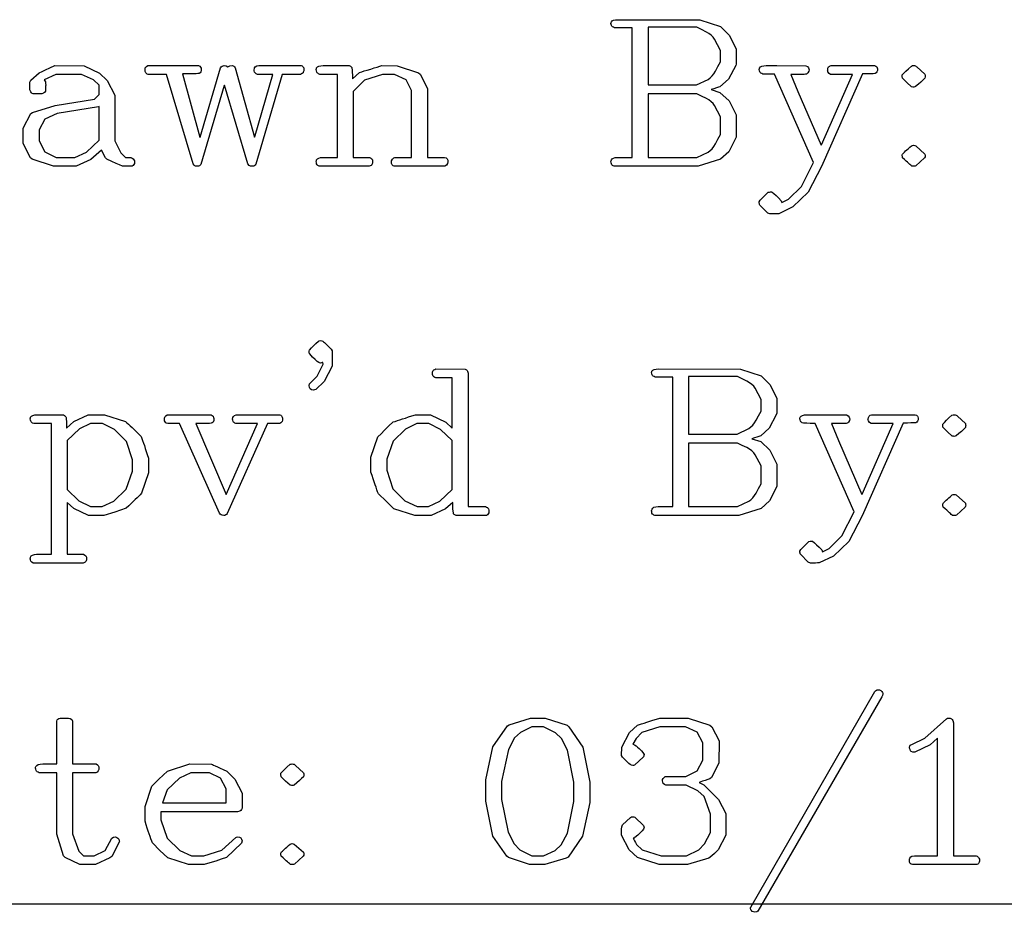
# Model space of a CAD drawing. Units: inches. Extents: x 169 to 429, y -160 to 176.
# Drawn here: x 289 to 299, y -139 to -130 of the extents above; entities that cross this region are included whole.
import ezdxf

# ---------------------------------------------------------------- set-up
doc = ezdxf.new("R2010")
doc.units = ezdxf.units.IN
doc.header["$MEASUREMENT"] = 0

msp = doc.modelspace()

# ---------------------------------------------------------------- linework, layer by layer
at = {"color": 7, "linetype": 'Continuous'}
for p, q in [((233.193, -139.151), (314.03, -139.151)), ((285.426, -139.151), (365.208, -139.151))]:
    msp.add_line(p, q, dxfattribs=at)
at = {"color": 7, "linetype": 'Continuous', "flags": 128}
for points in [[(296.411, -129.948), (296.502, -130.038), (296.502, -130.038), (296.576, -130.182), (296.576, -130.182), (296.576, -130.341), (296.576, -130.341), (296.57, -130.355), (296.57, -130.355), (296.496, -130.498), (296.496, -130.498), (296.405, -130.579), (296.405, -130.579), (296.388, -130.584), (296.367, -130.59), (296.342, -130.599), (296.312, -130.608), (296.312, -130.608), (296.405, -130.637), (296.405, -130.637), (296.501, -130.727), (296.501, -130.727), (296.576, -130.874), (296.576, -130.874), (296.576, -131.107), (296.576, -131.107), (296.498, -131.26), (296.498, -131.26), (296.41, -131.339), (296.41, -131.339), (296.177, -131.412), (296.177, -131.412), (295.294, -131.412), (295.294, -131.412), (295.285, -131.409), (295.278, -131.404), (295.271, -131.397), (295.265, -131.388), (295.265, -131.388), (295.262, -131.375), (295.261, -131.364), (295.261, -131.364), (295.262, -131.354), (295.266, -131.346), (295.266, -131.346), (295.273, -131.335), (295.286, -131.326), (295.304, -131.322), (295.328, -131.32), (295.328, -131.32), (295.483, -131.32), (295.483, -131.32), (295.483, -129.962), (295.483, -129.962), (295.299, -129.96), (295.299, -129.96), (295.287, -129.955), (295.278, -129.949), (295.271, -129.944), (295.267, -129.937), (295.262, -129.926), (295.261, -129.915), (295.261, -129.915), (295.262, -129.905), (295.265, -129.898), (295.265, -129.898), (295.273, -129.888), (295.287, -129.881), (295.308, -129.876), (295.335, -129.875), (295.335, -129.875), (296.193, -129.877), (296.193, -129.877), (296.411, -129.948)], [(296.163, -129.954), (295.65, -129.954), (295.65, -129.954), (295.65, -130.56), (295.65, -130.56), (296.159, -130.56), (296.159, -130.56), (296.281, -130.501), (296.281, -130.501), (296.302, -130.485), (296.323, -130.465), (296.341, -130.442), (296.358, -130.415), (296.358, -130.415), (296.384, -130.366), (296.41, -130.318), (296.41, -130.318), (296.41, -130.198), (296.41, -130.198), (296.349, -130.078), (296.349, -130.078), (296.333, -130.057), (296.313, -130.037), (296.289, -130.02), (296.262, -130.004), (296.262, -130.004), (296.212, -129.979), (296.163, -129.954)], [(289.893, -130.436), (289.974, -130.513), (289.974, -130.513), (290.056, -130.665), (290.056, -130.665), (290.056, -131.147), (290.056, -131.147), (290.117, -131.272), (290.117, -131.272), (290.166, -131.32), (290.166, -131.32), (290.205, -131.32), (290.205, -131.32), (290.222, -131.321), (290.236, -131.326), (290.247, -131.333), (290.255, -131.344), (290.255, -131.344), (290.259, -131.355), (290.261, -131.368), (290.261, -131.368), (290.259, -131.382), (290.254, -131.393), (290.246, -131.403), (290.235, -131.41), (290.235, -131.41), (290.216, -131.411), (290.193, -131.412), (290.167, -131.412), (290.135, -131.412), (290.135, -131.412), (290.105, -131.399), (290.067, -131.383), (290.023, -131.362), (289.972, -131.337), (289.972, -131.337), (289.957, -131.323), (289.957, -131.323), (289.916, -131.242), (289.916, -131.242), (289.803, -131.342), (289.803, -131.342), (289.649, -131.412), (289.649, -131.412), (289.411, -131.412), (289.411, -131.412), (289.186, -131.337), (289.186, -131.337), (289.171, -131.323), (289.171, -131.323), (289.092, -131.175), (289.092, -131.175), (289.092, -131.013), (289.092, -131.013), (289.173, -130.859), (289.173, -130.859), (289.191, -130.847), (289.191, -130.847), (289.427, -130.774), (289.427, -130.774), (289.841, -130.709), (289.841, -130.709), (289.889, -130.661), (289.889, -130.661), (289.889, -130.561), (289.889, -130.561), (289.83, -130.507), (289.83, -130.507), (289.705, -130.449), (289.705, -130.449), (289.434, -130.449), (289.434, -130.449), (289.314, -130.506), (289.314, -130.506), (289.32, -130.516), (289.325, -130.528), (289.328, -130.543), (289.329, -130.561), (289.329, -130.561), (289.328, -130.574), (289.327, -130.592), (289.327, -130.592), (289.325, -130.61), (289.327, -130.624), (289.327, -130.624), (289.318, -130.637), (289.306, -130.646), (289.29, -130.651), (289.27, -130.653), (289.27, -130.653), (289.212, -130.653), (289.212, -130.653), (289.199, -130.652), (289.188, -130.648), (289.179, -130.641), (289.173, -130.632), (289.164, -130.609), (289.162, -130.58), (289.162, -130.58), (289.162, -130.532), (289.162, -130.532), (289.173, -130.511), (289.173, -130.511), (289.261, -130.432), (289.261, -130.432), (289.291, -130.418), (289.328, -130.4), (289.372, -130.38), (289.423, -130.357), (289.423, -130.357), (289.733, -130.359), (289.733, -130.359), (289.893, -130.436)], [(290.934, -130.357), (290.946, -130.364), (290.955, -130.372), (290.96, -130.383), (290.962, -130.394), (290.962, -130.394), (290.961, -130.409), (290.956, -130.422), (290.949, -130.432), (290.938, -130.441), (290.938, -130.441), (290.925, -130.441), (290.909, -130.442), (290.89, -130.442), (290.87, -130.443), (290.846, -130.443), (290.821, -130.443), (290.793, -130.443), (290.763, -130.443), (290.763, -130.443), (290.947, -131.107), (290.947, -131.107), (290.949, -131.107), (290.949, -131.107), (291.164, -130.38), (291.164, -130.38), (291.171, -130.371), (291.18, -130.364), (291.191, -130.36), (291.203, -130.357), (291.203, -130.357), (291.222, -130.36), (291.24, -130.37), (291.24, -130.37), (291.261, -130.36), (291.288, -130.357), (291.288, -130.357), (291.296, -130.359), (291.304, -130.363), (291.311, -130.37), (291.318, -130.38), (291.318, -130.38), (291.521, -131.107), (291.521, -131.107), (291.528, -131.09), (291.528, -131.09), (291.714, -130.449), (291.714, -130.449), (291.552, -130.449), (291.552, -130.449), (291.544, -130.448), (291.536, -130.443), (291.529, -130.436), (291.521, -130.427), (291.521, -130.427), (291.518, -130.411), (291.517, -130.402), (291.517, -130.402), (291.513, -130.398), (291.517, -130.393), (291.517, -130.393), (291.519, -130.386), (291.519, -130.381), (291.519, -130.381), (291.528, -130.369), (291.543, -130.359), (291.543, -130.359), (291.565, -130.357), (291.565, -130.357), (292.01, -130.357), (292.01, -130.357), (292.019, -130.36), (292.026, -130.365), (292.032, -130.372), (292.036, -130.381), (292.036, -130.381), (292.037, -130.39), (292.038, -130.404), (292.038, -130.404), (292.036, -130.413), (292.032, -130.425), (292.029, -130.432), (292.022, -130.439), (292.014, -130.444), (292.003, -130.449), (292.003, -130.449), (291.812, -130.449), (291.812, -130.449), (291.533, -131.392), (291.533, -131.392), (291.527, -131.4), (291.52, -131.406), (291.512, -131.41), (291.502, -131.412), (291.502, -131.412), (291.479, -131.411), (291.463, -131.406), (291.463, -131.406), (291.45, -131.387), (291.45, -131.387), (291.205, -130.562), (291.205, -130.562), (291.203, -130.564), (291.203, -130.564), (290.958, -131.394), (290.958, -131.394), (290.951, -131.402), (290.943, -131.408), (290.934, -131.411), (290.923, -131.412), (290.923, -131.412), (290.911, -131.412), (290.901, -131.41), (290.893, -131.407), (290.887, -131.402), (290.887, -131.402), (290.876, -131.386), (290.876, -131.386), (290.596, -130.449), (290.596, -130.449), (290.405, -130.449), (290.405, -130.449), (290.394, -130.446), (290.385, -130.44), (290.378, -130.431), (290.373, -130.42), (290.373, -130.42), (290.371, -130.412), (290.371, -130.402), (290.371, -130.402), (290.371, -130.391), (290.374, -130.381), (290.379, -130.373), (290.386, -130.366), (290.386, -130.366), (290.401, -130.357), (290.401, -130.357), (290.934, -130.357)], [(293.241, -130.432), (293.259, -130.448), (293.259, -130.448), (293.334, -130.598), (293.334, -130.598), (293.334, -131.32), (293.334, -131.32), (293.515, -131.32), (293.515, -131.32), (293.531, -131.325), (293.541, -131.335), (293.548, -131.348), (293.55, -131.366), (293.55, -131.366), (293.546, -131.385), (293.535, -131.401), (293.535, -131.401), (293.518, -131.412), (293.518, -131.412), (292.987, -131.412), (292.987, -131.412), (292.974, -131.407), (292.964, -131.398), (292.958, -131.385), (292.956, -131.368), (292.956, -131.368), (292.959, -131.354), (292.968, -131.337), (292.975, -131.33), (292.983, -131.324), (292.994, -131.321), (293.006, -131.32), (293.006, -131.32), (293.168, -131.32), (293.168, -131.32), (293.168, -130.619), (293.168, -130.619), (293.11, -130.507), (293.11, -130.507), (292.989, -130.449), (292.989, -130.449), (292.864, -130.449), (292.864, -130.449), (292.673, -130.511), (292.673, -130.511), (292.556, -130.627), (292.556, -130.627), (292.556, -131.32), (292.556, -131.32), (292.728, -131.32), (292.728, -131.32), (292.739, -131.325), (292.747, -131.331), (292.753, -131.338), (292.757, -131.346), (292.757, -131.346), (292.758, -131.355), (292.759, -131.368), (292.759, -131.368), (292.758, -131.38), (292.755, -131.388), (292.755, -131.388), (292.75, -131.397), (292.744, -131.404), (292.735, -131.409), (292.724, -131.412), (292.724, -131.412), (292.2, -131.412), (292.2, -131.412), (292.191, -131.409), (292.184, -131.404), (292.178, -131.397), (292.172, -131.388), (292.172, -131.388), (292.169, -131.375), (292.167, -131.364), (292.167, -131.364), (292.169, -131.354), (292.172, -131.346), (292.172, -131.346), (292.18, -131.335), (292.194, -131.326), (292.213, -131.322), (292.237, -131.32), (292.237, -131.32), (292.39, -131.32), (292.39, -131.32), (292.39, -130.449), (292.39, -130.449), (292.206, -130.449), (292.206, -130.449), (292.193, -130.443), (292.184, -130.437), (292.177, -130.431), (292.173, -130.424), (292.169, -130.411), (292.167, -130.399), (292.167, -130.399), (292.169, -130.388), (292.172, -130.381), (292.172, -130.381), (292.18, -130.37), (292.195, -130.363), (292.215, -130.358), (292.241, -130.357), (292.241, -130.357), (292.514, -130.357), (292.514, -130.357), (292.526, -130.362), (292.535, -130.368), (292.54, -130.375), (292.543, -130.382), (292.543, -130.382), (292.545, -130.401), (292.546, -130.426), (292.547, -130.458), (292.547, -130.497), (292.547, -130.497), (292.623, -130.429), (292.623, -130.429), (292.645, -130.422), (292.672, -130.413), (292.703, -130.404), (292.74, -130.393), (292.777, -130.381), (292.808, -130.372), (292.835, -130.364), (292.857, -130.357), (292.857, -130.357), (293.018, -130.359), (293.018, -130.359), (293.241, -130.432)], [(297.307, -130.359), (297.323, -130.366), (297.335, -130.381), (297.335, -130.381), (297.338, -130.392), (297.34, -130.401), (297.34, -130.401), (297.337, -130.416), (297.328, -130.433), (297.321, -130.44), (297.312, -130.445), (297.302, -130.448), (297.29, -130.449), (297.29, -130.449), (297.149, -130.449), (297.149, -130.449), (297.223, -130.627), (297.223, -130.627), (297.467, -131.192), (297.467, -131.192), (297.469, -131.188), (297.469, -131.188), (297.797, -130.449), (297.797, -130.449), (297.565, -130.449), (297.565, -130.449), (297.549, -130.439), (297.537, -130.422), (297.537, -130.422), (297.536, -130.419), (297.535, -130.413), (297.535, -130.413), (297.532, -130.407), (297.535, -130.402), (297.535, -130.402), (297.537, -130.384), (297.543, -130.371), (297.554, -130.362), (297.57, -130.357), (297.57, -130.357), (298.028, -130.357), (298.028, -130.357), (298.041, -130.362), (298.051, -130.37), (298.056, -130.38), (298.058, -130.392), (298.058, -130.392), (298.057, -130.409), (298.052, -130.423), (298.045, -130.433), (298.034, -130.441), (298.034, -130.441), (298.012, -130.442), (297.982, -130.443), (297.945, -130.443), (297.9, -130.443), (297.9, -130.443), (297.471, -131.416), (297.471, -131.416), (297.332, -131.684), (297.332, -131.684), (297.171, -131.839), (297.171, -131.839), (297.021, -131.911), (297.021, -131.911), (297.003, -131.911), (296.982, -131.911), (296.957, -131.912), (296.928, -131.913), (296.928, -131.913), (296.906, -131.904), (296.906, -131.904), (296.824, -131.819), (296.824, -131.819), (296.821, -131.814), (296.819, -131.807), (296.817, -131.798), (296.817, -131.786), (296.817, -131.786), (296.826, -131.769), (296.826, -131.769), (296.912, -131.686), (296.912, -131.686), (296.924, -131.683), (296.934, -131.682), (296.934, -131.682), (296.944, -131.682), (296.951, -131.684), (296.951, -131.684), (296.97, -131.7), (296.993, -131.72), (297.018, -131.745), (297.047, -131.775), (297.047, -131.775), (297.053, -131.794), (297.053, -131.794), (297.125, -131.758), (297.125, -131.758), (297.259, -131.625), (297.259, -131.625), (297.387, -131.374), (297.387, -131.374), (296.977, -130.447), (296.977, -130.447), (296.953, -130.447), (296.925, -130.447), (296.892, -130.446), (296.854, -130.445), (296.854, -130.445), (296.843, -130.441), (296.834, -130.435), (296.828, -130.43), (296.823, -130.423), (296.819, -130.41), (296.817, -130.399), (296.817, -130.399), (296.818, -130.388), (296.821, -130.382), (296.821, -130.382), (296.83, -130.371), (296.844, -130.363), (296.865, -130.358), (296.891, -130.357), (296.891, -130.357), (297.003, -130.357), (297.003, -130.357), (297.307, -130.359)], [(298.472, -130.371), (298.554, -130.448), (298.554, -130.448), (298.557, -130.459), (298.558, -130.467), (298.558, -130.467), (298.557, -130.476), (298.554, -130.49), (298.554, -130.49), (298.535, -130.509), (298.512, -130.53), (298.487, -130.553), (298.458, -130.577), (298.458, -130.577), (298.448, -130.581), (298.438, -130.583), (298.438, -130.583), (298.428, -130.582), (298.416, -130.579), (298.416, -130.579), (298.366, -130.535), (298.32, -130.49), (298.32, -130.49), (298.319, -130.486), (298.318, -130.477), (298.318, -130.477), (298.318, -130.466), (298.318, -130.454), (298.318, -130.454), (298.333, -130.436), (298.355, -130.414), (298.382, -130.389), (298.413, -130.361), (298.413, -130.361), (298.426, -130.357), (298.436, -130.357), (298.436, -130.357), (298.446, -130.357), (298.456, -130.36), (298.464, -130.365), (298.472, -130.371)], [(296.163, -130.653), (295.65, -130.653), (295.65, -130.653), (295.65, -131.32), (295.65, -131.32), (296.161, -131.32), (296.161, -131.32), (296.281, -131.264), (296.281, -131.264), (296.302, -131.247), (296.323, -131.228), (296.341, -131.205), (296.358, -131.179), (296.358, -131.179), (296.384, -131.129), (296.41, -131.081), (296.41, -131.081), (296.41, -130.894), (296.41, -130.894), (296.349, -130.775), (296.349, -130.775), (296.333, -130.755), (296.313, -130.735), (296.289, -130.717), (296.262, -130.701), (296.262, -130.701), (296.212, -130.677), (296.163, -130.653)], [(289.758, -131.264), (289.889, -131.14), (289.889, -131.14), (289.889, -130.786), (289.889, -130.786), (289.882, -130.79), (289.882, -130.79), (289.449, -130.858), (289.449, -130.858), (289.32, -130.918), (289.32, -130.918), (289.259, -131.032), (289.259, -131.032), (289.259, -131.146), (289.259, -131.146), (289.32, -131.26), (289.32, -131.26), (289.438, -131.32), (289.438, -131.32), (289.634, -131.32), (289.634, -131.32), (289.758, -131.264)], [(298.554, -131.284), (298.557, -131.294), (298.558, -131.302), (298.558, -131.302), (298.557, -131.315), (298.552, -131.324), (298.552, -131.324), (298.461, -131.408), (298.461, -131.408), (298.452, -131.411), (298.437, -131.412), (298.437, -131.412), (298.419, -131.412), (298.419, -131.412), (298.414, -131.408), (298.406, -131.402), (298.397, -131.393), (298.386, -131.383), (298.373, -131.371), (298.358, -131.358), (298.341, -131.342), (298.322, -131.324), (298.322, -131.324), (298.319, -131.311), (298.318, -131.302), (298.318, -131.302), (298.318, -131.292), (298.32, -131.286), (298.32, -131.286), (298.326, -131.279), (298.333, -131.272), (298.342, -131.263), (298.353, -131.252), (298.366, -131.241), (298.381, -131.228), (298.397, -131.213), (298.415, -131.198), (298.415, -131.198), (298.425, -131.193), (298.437, -131.192), (298.437, -131.192), (298.448, -131.193), (298.459, -131.198), (298.459, -131.198), (298.554, -131.284)], [(292.253, -133.261), (292.325, -133.332), (292.325, -133.332), (292.334, -133.35), (292.334, -133.35), (292.334, -133.511), (292.334, -133.511), (292.25, -133.672), (292.25, -133.672), (292.162, -133.756), (292.162, -133.756), (292.15, -133.759), (292.14, -133.761), (292.14, -133.761), (292.119, -133.757), (292.105, -133.748), (292.096, -133.733), (292.093, -133.711), (292.093, -133.711), (292.098, -133.694), (292.098, -133.694), (292.176, -133.613), (292.176, -133.613), (292.239, -133.488), (292.239, -133.488), (292.237, -133.471), (292.237, -133.471), (292.235, -133.471), (292.23, -133.473), (292.222, -133.475), (292.211, -133.478), (292.211, -133.478), (292.203, -133.476), (292.195, -133.473), (292.195, -133.473), (292.178, -133.46), (292.156, -133.441), (292.13, -133.415), (292.1, -133.382), (292.1, -133.382), (292.095, -133.372), (292.093, -133.359), (292.093, -133.359), (292.094, -133.348), (292.096, -133.342), (292.096, -133.342), (292.117, -133.319), (292.139, -133.296), (292.164, -133.272), (292.191, -133.246), (292.191, -133.246), (292.2, -133.243), (292.213, -133.242), (292.213, -133.242), (292.225, -133.243), (292.236, -133.247), (292.245, -133.253), (292.253, -133.261)], [(293.73, -133.54), (293.739, -133.544), (293.745, -133.548), (293.752, -133.555), (293.756, -133.563), (293.756, -133.563), (293.761, -133.584), (293.761, -133.584), (293.761, -134.983), (293.761, -134.983), (293.944, -134.983), (293.944, -134.983), (293.955, -134.988), (293.964, -134.993), (293.97, -134.999), (293.974, -135.006), (293.978, -135.021), (293.979, -135.034), (293.979, -135.034), (293.978, -135.047), (293.973, -135.059), (293.965, -135.068), (293.953, -135.076), (293.953, -135.076), (293.635, -135.076), (293.635, -135.076), (293.623, -135.071), (293.615, -135.065), (293.609, -135.058), (293.607, -135.05), (293.607, -135.05), (293.605, -135.032), (293.603, -135.008), (293.603, -134.977), (293.602, -134.94), (293.602, -134.94), (293.526, -135.006), (293.526, -135.006), (293.375, -135.076), (293.375, -135.076), (293.203, -135.076), (293.203, -135.076), (292.982, -135.005), (292.982, -135.005), (292.901, -134.927), (292.82, -134.848), (292.82, -134.848), (292.812, -134.828), (292.804, -134.806), (292.796, -134.781), (292.786, -134.754), (292.776, -134.724), (292.765, -134.693), (292.754, -134.658), (292.742, -134.622), (292.742, -134.622), (292.742, -134.465), (292.742, -134.465), (292.815, -134.252), (292.815, -134.252), (292.848, -134.218), (292.885, -134.18), (292.928, -134.14), (292.976, -134.095), (292.976, -134.095), (292.997, -134.089), (293.02, -134.081), (293.045, -134.073), (293.073, -134.064), (293.103, -134.054), (293.136, -134.043), (293.171, -134.032), (293.209, -134.02), (293.209, -134.02), (293.368, -134.022), (293.368, -134.022), (293.527, -134.098), (293.527, -134.098), (293.594, -134.162), (293.594, -134.162), (293.594, -133.631), (293.594, -133.631), (293.423, -133.631), (293.423, -133.631), (293.412, -133.628), (293.403, -133.622), (293.396, -133.614), (293.39, -133.605), (293.39, -133.605), (293.389, -133.601), (293.388, -133.596), (293.388, -133.596), (293.387, -133.59), (293.388, -133.585), (293.388, -133.585), (293.389, -133.573), (293.392, -133.562), (293.396, -133.555), (293.402, -133.55), (293.411, -133.544), (293.422, -133.538), (293.422, -133.538), (293.73, -133.54)], [(296.837, -133.612), (296.928, -133.701), (296.928, -133.701), (297.002, -133.845), (297.002, -133.845), (297.002, -134.004), (297.002, -134.004), (296.996, -134.019), (296.996, -134.019), (296.922, -134.161), (296.922, -134.161), (296.832, -134.242), (296.832, -134.242), (296.814, -134.247), (296.793, -134.254), (296.768, -134.262), (296.738, -134.272), (296.738, -134.272), (296.832, -134.301), (296.832, -134.301), (296.927, -134.391), (296.927, -134.391), (297.002, -134.537), (297.002, -134.537), (297.002, -134.771), (297.002, -134.771), (296.924, -134.923), (296.924, -134.923), (296.836, -135.003), (296.836, -135.003), (296.603, -135.076), (296.603, -135.076), (295.72, -135.076), (295.72, -135.076), (295.711, -135.073), (295.704, -135.067), (295.697, -135.061), (295.691, -135.052), (295.691, -135.052), (295.688, -135.039), (295.687, -135.027), (295.687, -135.027), (295.688, -135.017), (295.692, -135.01), (295.692, -135.01), (295.699, -134.998), (295.712, -134.99), (295.731, -134.985), (295.755, -134.983), (295.755, -134.983), (295.909, -134.983), (295.909, -134.983), (295.909, -133.626), (295.909, -133.626), (295.725, -133.624), (295.725, -133.624), (295.713, -133.619), (295.704, -133.613), (295.697, -133.607), (295.693, -133.601), (295.689, -133.589), (295.687, -133.578), (295.687, -133.578), (295.688, -133.568), (295.691, -133.561), (295.691, -133.561), (295.699, -133.551), (295.713, -133.544), (295.734, -133.54), (295.761, -133.538), (295.761, -133.538), (296.619, -133.54), (296.619, -133.54), (296.837, -133.612)], [(296.589, -133.617), (296.076, -133.617), (296.076, -133.617), (296.076, -134.224), (296.076, -134.224), (296.585, -134.224), (296.585, -134.224), (296.707, -134.165), (296.707, -134.165), (296.729, -134.148), (296.749, -134.128), (296.767, -134.105), (296.784, -134.078), (296.784, -134.078), (296.81, -134.03), (296.836, -133.981), (296.836, -133.981), (296.836, -133.861), (296.836, -133.861), (296.775, -133.741), (296.775, -133.741), (296.759, -133.72), (296.739, -133.701), (296.715, -133.683), (296.688, -133.668), (296.688, -133.668), (296.638, -133.642), (296.589, -133.617)], [(290.166, -134.091), (290.182, -134.104), (290.199, -134.119), (290.217, -134.136), (290.237, -134.155), (290.258, -134.175), (290.281, -134.198), (290.306, -134.222), (290.331, -134.248), (290.331, -134.248), (290.338, -134.268), (290.346, -134.291), (290.354, -134.316), (290.364, -134.343), (290.373, -134.372), (290.384, -134.404), (290.395, -134.438), (290.408, -134.475), (290.408, -134.475), (290.408, -134.63), (290.408, -134.63), (290.334, -134.843), (290.334, -134.843), (290.32, -134.858), (290.305, -134.874), (290.288, -134.891), (290.268, -134.91), (290.247, -134.93), (290.224, -134.952), (290.2, -134.975), (290.173, -135), (290.173, -135), (290.054, -135.04), (289.938, -135.076), (289.938, -135.076), (289.779, -135.076), (289.779, -135.076), (289.624, -135.002), (289.624, -135.002), (289.555, -134.94), (289.555, -134.94), (289.555, -135.483), (289.555, -135.483), (289.727, -135.483), (289.727, -135.483), (289.741, -135.491), (289.75, -135.501), (289.756, -135.515), (289.758, -135.532), (289.758, -135.532), (289.757, -135.543), (289.754, -135.552), (289.754, -135.552), (289.75, -135.559), (289.744, -135.566), (289.735, -135.571), (289.723, -135.576), (289.723, -135.576), (289.199, -135.576), (289.199, -135.576), (289.183, -135.566), (289.173, -135.554), (289.168, -135.541), (289.166, -135.53), (289.166, -135.53), (289.168, -135.52), (289.171, -135.512), (289.171, -135.512), (289.178, -135.5), (289.191, -135.491), (289.21, -135.485), (289.234, -135.483), (289.234, -135.483), (289.389, -135.483), (289.389, -135.483), (289.389, -134.113), (289.389, -134.113), (289.204, -134.113), (289.204, -134.113), (289.192, -134.107), (289.183, -134.101), (289.176, -134.095), (289.172, -134.088), (289.168, -134.076), (289.166, -134.064), (289.166, -134.064), (289.168, -134.053), (289.171, -134.046), (289.171, -134.046), (289.179, -134.035), (289.194, -134.027), (289.214, -134.022), (289.24, -134.02), (289.24, -134.02), (289.514, -134.022), (289.514, -134.022), (289.526, -134.028), (289.534, -134.033), (289.54, -134.04), (289.542, -134.047), (289.542, -134.047), (289.544, -134.065), (289.546, -134.091), (289.547, -134.122), (289.547, -134.16), (289.547, -134.16), (289.623, -134.091), (289.623, -134.091), (289.773, -134.02), (289.773, -134.02), (289.945, -134.02), (289.945, -134.02), (290.166, -134.091)], [(290.051, -134.175), (289.925, -134.113), (289.925, -134.113), (289.799, -134.113), (289.799, -134.113), (289.684, -134.168), (289.684, -134.168), (289.555, -134.291), (289.555, -134.291), (289.555, -134.805), (289.555, -134.805), (289.675, -134.921), (289.675, -134.921), (289.799, -134.983), (289.799, -134.983), (289.92, -134.983), (289.92, -134.983), (290.044, -134.925), (290.044, -134.925), (290.175, -134.799), (290.175, -134.799), (290.241, -134.612), (290.241, -134.612), (290.241, -134.494), (290.241, -134.494), (290.177, -134.299), (290.177, -134.299), (290.051, -134.175)], [(291.064, -134.022), (291.076, -134.028), (291.085, -134.036), (291.091, -134.047), (291.094, -134.06), (291.094, -134.06), (291.092, -134.08), (291.086, -134.097), (291.086, -134.097), (291.077, -134.104), (291.064, -134.109), (291.048, -134.112), (291.029, -134.113), (291.029, -134.113), (290.904, -134.113), (290.904, -134.113), (291.224, -134.855), (291.224, -134.855), (291.552, -134.113), (291.552, -134.113), (291.324, -134.113), (291.324, -134.113), (291.314, -134.108), (291.305, -134.102), (291.299, -134.096), (291.295, -134.089), (291.291, -134.076), (291.29, -134.065), (291.29, -134.065), (291.292, -134.05), (291.298, -134.037), (291.31, -134.027), (291.327, -134.02), (291.327, -134.02), (291.785, -134.02), (291.785, -134.02), (291.795, -134.025), (291.802, -134.03), (291.808, -134.037), (291.811, -134.044), (291.814, -134.057), (291.815, -134.067), (291.815, -134.067), (291.814, -134.078), (291.811, -134.09), (291.811, -134.09), (291.803, -134.099), (291.795, -134.106), (291.787, -134.11), (291.778, -134.113), (291.778, -134.113), (291.657, -134.113), (291.657, -134.113), (291.233, -135.057), (291.233, -135.057), (291.227, -135.065), (291.22, -135.071), (291.21, -135.075), (291.198, -135.076), (291.198, -135.076), (291.182, -135.074), (291.169, -135.07), (291.16, -135.062), (291.153, -135.051), (291.153, -135.051), (290.733, -134.113), (290.733, -134.113), (290.609, -134.113), (290.609, -134.113), (290.598, -134.109), (290.589, -134.103), (290.582, -134.095), (290.577, -134.084), (290.577, -134.084), (290.575, -134.076), (290.574, -134.066), (290.574, -134.066), (290.575, -134.056), (290.578, -134.046), (290.583, -134.038), (290.589, -134.031), (290.589, -134.031), (290.605, -134.022), (290.605, -134.022), (290.761, -134.02), (290.761, -134.02), (291.064, -134.022)], [(293.472, -134.175), (293.348, -134.113), (293.348, -134.113), (293.224, -134.113), (293.224, -134.113), (293.105, -134.171), (293.105, -134.171), (292.975, -134.295), (292.975, -134.295), (292.908, -134.484), (292.908, -134.484), (292.908, -134.6), (292.908, -134.6), (292.972, -134.795), (292.972, -134.795), (293.098, -134.921), (293.098, -134.921), (293.226, -134.983), (293.226, -134.983), (293.345, -134.983), (293.345, -134.983), (293.466, -134.927), (293.466, -134.927), (293.594, -134.805), (293.594, -134.805), (293.594, -134.291), (293.594, -134.291), (293.472, -134.175)], [(297.733, -134.022), (297.749, -134.03), (297.761, -134.044), (297.761, -134.044), (297.764, -134.056), (297.766, -134.064), (297.766, -134.064), (297.763, -134.08), (297.754, -134.096), (297.747, -134.103), (297.738, -134.109), (297.728, -134.111), (297.716, -134.113), (297.716, -134.113), (297.575, -134.113), (297.575, -134.113), (297.649, -134.29), (297.649, -134.29), (297.894, -134.855), (297.894, -134.855), (297.896, -134.851), (297.896, -134.851), (298.223, -134.113), (298.223, -134.113), (297.991, -134.113), (297.991, -134.113), (297.975, -134.102), (297.963, -134.085), (297.963, -134.085), (297.962, -134.082), (297.961, -134.076), (297.961, -134.076), (297.958, -134.07), (297.961, -134.065), (297.961, -134.065), (297.963, -134.048), (297.969, -134.034), (297.98, -134.025), (297.996, -134.02), (297.996, -134.02), (298.454, -134.02), (298.454, -134.02), (298.467, -134.025), (298.477, -134.033), (298.482, -134.043), (298.484, -134.056), (298.484, -134.056), (298.483, -134.072), (298.478, -134.086), (298.471, -134.097), (298.46, -134.104), (298.46, -134.104), (298.438, -134.105), (298.408, -134.106), (298.371, -134.107), (298.326, -134.107), (298.326, -134.107), (297.897, -135.079), (297.897, -135.079), (297.758, -135.348), (297.758, -135.348), (297.597, -135.502), (297.597, -135.502), (297.447, -135.574), (297.447, -135.574), (297.429, -135.574), (297.408, -135.575), (297.383, -135.575), (297.354, -135.576), (297.354, -135.576), (297.332, -135.567), (297.332, -135.567), (297.25, -135.482), (297.25, -135.482), (297.247, -135.478), (297.245, -135.471), (297.243, -135.461), (297.243, -135.45), (297.243, -135.45), (297.252, -135.433), (297.252, -135.433), (297.338, -135.349), (297.338, -135.349), (297.35, -135.346), (297.36, -135.345), (297.36, -135.345), (297.37, -135.346), (297.377, -135.347), (297.377, -135.347), (297.397, -135.363), (297.419, -135.384), (297.444, -135.408), (297.473, -135.438), (297.473, -135.438), (297.479, -135.457), (297.479, -135.457), (297.551, -135.421), (297.551, -135.421), (297.685, -135.289), (297.685, -135.289), (297.813, -135.038), (297.813, -135.038), (297.403, -134.111), (297.403, -134.111), (297.379, -134.111), (297.351, -134.11), (297.318, -134.109), (297.28, -134.109), (297.28, -134.109), (297.269, -134.104), (297.261, -134.099), (297.254, -134.093), (297.25, -134.087), (297.245, -134.074), (297.243, -134.062), (297.243, -134.062), (297.244, -134.052), (297.247, -134.045), (297.247, -134.045), (297.256, -134.034), (297.27, -134.026), (297.291, -134.021), (297.317, -134.02), (297.317, -134.02), (297.43, -134.02), (297.43, -134.02), (297.733, -134.022)], [(298.898, -134.034), (298.98, -134.111), (298.98, -134.111), (298.983, -134.122), (298.984, -134.13), (298.984, -134.13), (298.983, -134.139), (298.98, -134.153), (298.98, -134.153), (298.961, -134.173), (298.938, -134.194), (298.913, -134.216), (298.884, -134.24), (298.884, -134.24), (298.874, -134.245), (298.864, -134.247), (298.864, -134.247), (298.854, -134.245), (298.842, -134.243), (298.842, -134.243), (298.792, -134.198), (298.746, -134.153), (298.746, -134.153), (298.745, -134.149), (298.744, -134.141), (298.744, -134.141), (298.744, -134.13), (298.744, -134.118), (298.744, -134.118), (298.76, -134.1), (298.781, -134.078), (298.808, -134.053), (298.839, -134.024), (298.839, -134.024), (298.852, -134.021), (298.862, -134.02), (298.862, -134.02), (298.872, -134.021), (298.882, -134.023), (298.89, -134.028), (298.898, -134.034)], [(296.589, -134.316), (296.076, -134.316), (296.076, -134.316), (296.076, -134.983), (296.076, -134.983), (296.587, -134.983), (296.587, -134.983), (296.707, -134.927), (296.707, -134.927), (296.729, -134.911), (296.749, -134.891), (296.767, -134.868), (296.784, -134.842), (296.784, -134.842), (296.81, -134.793), (296.836, -134.744), (296.836, -134.744), (296.836, -134.557), (296.836, -134.557), (296.775, -134.439), (296.775, -134.439), (296.759, -134.418), (296.739, -134.398), (296.715, -134.381), (296.688, -134.364), (296.688, -134.364), (296.638, -134.341), (296.589, -134.316)], [(298.98, -134.947), (298.983, -134.958), (298.984, -134.965), (298.984, -134.965), (298.983, -134.978), (298.978, -134.988), (298.978, -134.988), (298.887, -135.072), (298.887, -135.072), (298.878, -135.075), (298.863, -135.076), (298.863, -135.076), (298.845, -135.076), (298.845, -135.076), (298.84, -135.072), (298.832, -135.065), (298.823, -135.057), (298.812, -135.047), (298.799, -135.035), (298.784, -135.021), (298.767, -135.006), (298.748, -134.988), (298.748, -134.988), (298.745, -134.974), (298.744, -134.965), (298.744, -134.965), (298.744, -134.955), (298.746, -134.949), (298.746, -134.949), (298.752, -134.943), (298.759, -134.935), (298.769, -134.926), (298.78, -134.916), (298.792, -134.904), (298.807, -134.891), (298.823, -134.877), (298.841, -134.861), (298.841, -134.861), (298.851, -134.856), (298.863, -134.855), (298.863, -134.855), (298.874, -134.856), (298.885, -134.861), (298.885, -134.861), (298.98, -134.947)], [(298.111, -136.935), (298.113, -136.939), (298.114, -136.946), (298.114, -136.946), (298.111, -136.964), (298.103, -136.979), (298.103, -136.979), (296.803, -139.227), (296.803, -139.227), (296.79, -139.234), (296.77, -139.239), (296.77, -139.239), (296.755, -139.236), (296.744, -139.23), (296.735, -139.222), (296.729, -139.212), (296.729, -139.212), (296.728, -139.209), (296.726, -139.204), (296.725, -139.2), (296.724, -139.195), (296.724, -139.195), (296.725, -139.188), (296.727, -139.184), (296.727, -139.184), (298.031, -136.922), (298.031, -136.922), (298.038, -136.915), (298.046, -136.91), (298.054, -136.907), (298.064, -136.905), (298.064, -136.905), (298.08, -136.907), (298.093, -136.913), (298.104, -136.922), (298.111, -136.935)], [(289.528, -137.202), (289.545, -137.202), (289.568, -137.202), (289.568, -137.202), (289.586, -137.205), (289.602, -137.216), (289.602, -137.216), (289.611, -137.233), (289.611, -137.233), (289.611, -137.683), (289.611, -137.683), (289.858, -137.683), (289.858, -137.683), (289.871, -137.691), (289.88, -137.701), (289.886, -137.714), (289.887, -137.729), (289.887, -137.729), (289.886, -137.74), (289.88, -137.755), (289.87, -137.768), (289.854, -137.776), (289.854, -137.776), (289.611, -137.776), (289.611, -137.776), (289.611, -138.415), (289.611, -138.415), (289.675, -138.599), (289.675, -138.599), (289.724, -138.647), (289.724, -138.647), (289.839, -138.647), (289.839, -138.647), (289.953, -138.591), (289.953, -138.591), (290.023, -138.463), (290.023, -138.463), (290.04, -138.452), (290.062, -138.449), (290.062, -138.449), (290.069, -138.452), (290.077, -138.456), (290.087, -138.463), (290.098, -138.471), (290.098, -138.471), (290.098, -138.474), (290.1, -138.481), (290.101, -138.487), (290.102, -138.492), (290.102, -138.492), (290.101, -138.499), (290.1, -138.504), (290.1, -138.504), (290.022, -138.655), (290.022, -138.655), (290.003, -138.669), (290.003, -138.669), (289.853, -138.739), (289.853, -138.739), (289.687, -138.739), (289.687, -138.739), (289.532, -138.664), (289.532, -138.664), (289.517, -138.648), (289.517, -138.648), (289.444, -138.42), (289.444, -138.42), (289.444, -137.776), (289.444, -137.776), (289.26, -137.776), (289.26, -137.776), (289.249, -137.771), (289.24, -137.766), (289.233, -137.76), (289.229, -137.753), (289.224, -137.739), (289.222, -137.727), (289.222, -137.727), (289.223, -137.716), (289.227, -137.71), (289.227, -137.71), (289.236, -137.698), (289.251, -137.69), (289.272, -137.685), (289.298, -137.683), (289.298, -137.683), (289.444, -137.683), (289.444, -137.683), (289.444, -137.233), (289.444, -137.233), (289.448, -137.221), (289.456, -137.212), (289.466, -137.205), (289.481, -137.202), (289.481, -137.202), (289.508, -137.202), (289.528, -137.202)], [(294.802, -137.277), (294.818, -137.294), (294.818, -137.294), (294.965, -137.506), (294.965, -137.506), (295.039, -137.874), (295.039, -137.874), (295.039, -138.086), (295.039, -138.086), (294.963, -138.439), (294.963, -138.439), (294.812, -138.66), (294.812, -138.66), (294.792, -138.67), (294.792, -138.67), (294.567, -138.739), (294.567, -138.739), (294.407, -138.739), (294.407, -138.739), (294.184, -138.666), (294.184, -138.666), (294.167, -138.65), (294.167, -138.65), (294.022, -138.439), (294.022, -138.439), (293.946, -138.072), (293.946, -138.072), (293.946, -137.851), (293.946, -137.851), (294.02, -137.504), (294.02, -137.504), (294.176, -137.283), (294.176, -137.283), (294.191, -137.273), (294.191, -137.273), (294.416, -137.202), (294.416, -137.202), (294.572, -137.204), (294.572, -137.204), (294.802, -137.277)], [(296.3, -137.277), (296.32, -137.294), (296.32, -137.294), (296.395, -137.442), (296.395, -137.442), (296.393, -137.675), (296.393, -137.675), (296.315, -137.826), (296.315, -137.826), (296.298, -137.84), (296.298, -137.84), (296.276, -137.847), (296.25, -137.855), (296.22, -137.865), (296.185, -137.876), (296.185, -137.876), (296.234, -137.901), (296.234, -137.901), (296.39, -138.055), (296.39, -138.055), (296.465, -138.203), (296.465, -138.203), (296.465, -138.43), (296.465, -138.43), (296.385, -138.585), (296.385, -138.585), (296.368, -138.603), (296.346, -138.623), (296.319, -138.646), (296.288, -138.67), (296.288, -138.67), (296.065, -138.739), (296.065, -138.739), (295.766, -138.739), (295.766, -138.739), (295.539, -138.664), (295.539, -138.664), (295.452, -138.585), (295.452, -138.585), (295.372, -138.431), (295.372, -138.431), (295.372, -138.366), (295.372, -138.366), (295.375, -138.343), (295.383, -138.323), (295.383, -138.323), (295.467, -138.244), (295.467, -138.244), (295.477, -138.239), (295.489, -138.237), (295.489, -138.237), (295.5, -138.239), (295.511, -138.243), (295.511, -138.243), (295.604, -138.33), (295.604, -138.33), (295.607, -138.341), (295.608, -138.351), (295.608, -138.351), (295.607, -138.358), (295.604, -138.369), (295.604, -138.369), (295.588, -138.386), (295.567, -138.406), (295.542, -138.429), (295.513, -138.455), (295.513, -138.455), (295.503, -138.46), (295.493, -138.462), (295.493, -138.462), (295.5, -138.474), (295.508, -138.49), (295.517, -138.508), (295.528, -138.529), (295.528, -138.529), (295.587, -138.585), (295.587, -138.585), (295.788, -138.647), (295.788, -138.647), (296.055, -138.647), (296.055, -138.647), (296.183, -138.584), (296.183, -138.584), (296.243, -138.521), (296.243, -138.521), (296.304, -138.402), (296.304, -138.402), (296.304, -138.21), (296.304, -138.21), (296.239, -138.025), (296.239, -138.025), (296.174, -137.964), (296.174, -137.964), (296.051, -137.906), (296.051, -137.906), (295.836, -137.906), (295.836, -137.906), (295.821, -137.898), (295.81, -137.887), (295.804, -137.875), (295.801, -137.859), (295.801, -137.859), (295.803, -137.845), (295.81, -137.835), (295.81, -137.835), (295.815, -137.827), (295.822, -137.821), (295.83, -137.816), (295.84, -137.813), (295.84, -137.813), (296.048, -137.813), (296.048, -137.813), (296.167, -137.756), (296.167, -137.756), (296.224, -137.645), (296.224, -137.645), (296.224, -137.463), (296.224, -137.463), (296.164, -137.351), (296.164, -137.351), (296.044, -137.294), (296.044, -137.294), (295.774, -137.294), (295.774, -137.294), (295.586, -137.354), (295.586, -137.354), (295.524, -137.415), (295.524, -137.415), (295.491, -137.476), (295.491, -137.476), (295.509, -137.481), (295.525, -137.493), (295.541, -137.507), (295.556, -137.521), (295.556, -137.521), (295.568, -137.533), (295.581, -137.547), (295.594, -137.564), (295.608, -137.584), (295.608, -137.584), (295.602, -137.609), (295.602, -137.609), (295.509, -137.695), (295.509, -137.695), (295.498, -137.698), (295.491, -137.699), (295.491, -137.699), (295.478, -137.697), (295.464, -137.69), (295.449, -137.68), (295.433, -137.666), (295.433, -137.666), (295.414, -137.645), (295.398, -137.629), (295.388, -137.618), (295.381, -137.612), (295.381, -137.612), (295.372, -137.594), (295.372, -137.594), (295.374, -137.507), (295.374, -137.507), (295.455, -137.354), (295.455, -137.354), (295.539, -137.276), (295.539, -137.276), (295.56, -137.269), (295.583, -137.262), (295.609, -137.254), (295.637, -137.245), (295.668, -137.235), (295.701, -137.225), (295.737, -137.214), (295.775, -137.202), (295.775, -137.202), (296.072, -137.204), (296.072, -137.204), (296.3, -137.277)], [(298.85, -137.227), (298.855, -137.25), (298.855, -137.25), (298.855, -138.647), (298.855, -138.647), (299.093, -138.647), (299.093, -138.647), (299.104, -138.651), (299.112, -138.657), (299.118, -138.663), (299.122, -138.67), (299.127, -138.683), (299.129, -138.695), (299.129, -138.695), (299.127, -138.704), (299.124, -138.713), (299.124, -138.713), (299.122, -138.72), (299.117, -138.727), (299.11, -138.734), (299.101, -138.739), (299.101, -138.739), (298.424, -138.739), (298.424, -138.739), (298.412, -138.734), (298.402, -138.726), (298.395, -138.714), (298.392, -138.7), (298.392, -138.7), (298.393, -138.683), (298.398, -138.67), (298.407, -138.659), (298.418, -138.651), (298.418, -138.651), (298.445, -138.647), (298.445, -138.647), (298.688, -138.647), (298.688, -138.647), (298.688, -137.414), (298.688, -137.414), (298.612, -137.483), (298.612, -137.483), (298.448, -137.559), (298.448, -137.559), (298.428, -137.558), (298.412, -137.553), (298.412, -137.553), (298.404, -137.544), (298.399, -137.533), (298.395, -137.519), (298.394, -137.504), (298.394, -137.504), (298.397, -137.495), (298.402, -137.487), (298.409, -137.482), (298.419, -137.478), (298.419, -137.478), (298.556, -137.414), (298.556, -137.414), (298.781, -137.208), (298.781, -137.208), (298.793, -137.203), (298.808, -137.202), (298.808, -137.202), (298.821, -137.203), (298.833, -137.208), (298.843, -137.216), (298.85, -137.227)], [(294.679, -137.357), (294.554, -137.294), (294.554, -137.294), (294.43, -137.294), (294.43, -137.294), (294.31, -137.353), (294.31, -137.353), (294.248, -137.41), (294.248, -137.41), (294.185, -137.531), (294.185, -137.531), (294.113, -137.867), (294.113, -137.867), (294.113, -138.056), (294.113, -138.056), (294.183, -138.398), (294.183, -138.398), (294.246, -138.522), (294.246, -138.522), (294.304, -138.584), (294.304, -138.584), (294.432, -138.647), (294.432, -138.647), (294.552, -138.647), (294.552, -138.647), (294.675, -138.591), (294.675, -138.591), (294.737, -138.531), (294.737, -138.531), (294.803, -138.408), (294.803, -138.408), (294.872, -138.076), (294.872, -138.076), (294.872, -137.875), (294.872, -137.875), (294.803, -137.539), (294.803, -137.539), (294.741, -137.417), (294.741, -137.417), (294.679, -137.357)], [(291.068, -137.685), (291.07, -137.687), (291.078, -137.69), (291.091, -137.696), (291.108, -137.704), (291.131, -137.715), (291.159, -137.727), (291.192, -137.743), (291.23, -137.76), (291.23, -137.76), (291.314, -137.843), (291.314, -137.843), (291.389, -137.991), (291.389, -137.991), (291.389, -138.146), (291.389, -138.146), (291.388, -138.154), (291.384, -138.162), (291.376, -138.17), (291.366, -138.177), (291.366, -138.177), (291.342, -138.184), (291.342, -138.184), (290.537, -138.184), (290.537, -138.184), (290.537, -138.269), (290.537, -138.269), (290.604, -138.461), (290.604, -138.461), (290.736, -138.59), (290.736, -138.59), (290.859, -138.647), (290.859, -138.647), (290.987, -138.647), (290.987, -138.647), (291.178, -138.587), (291.178, -138.587), (291.323, -138.453), (291.323, -138.453), (291.331, -138.45), (291.345, -138.449), (291.345, -138.449), (291.362, -138.451), (291.375, -138.459), (291.384, -138.472), (291.389, -138.49), (291.389, -138.49), (291.383, -138.513), (291.383, -138.513), (291.226, -138.663), (291.226, -138.663), (291.171, -138.683), (291.113, -138.703), (291.053, -138.721), (290.991, -138.739), (290.991, -138.739), (290.829, -138.739), (290.829, -138.739), (290.61, -138.668), (290.61, -138.668), (290.528, -138.59), (290.448, -138.512), (290.448, -138.512), (290.441, -138.492), (290.433, -138.469), (290.424, -138.444), (290.415, -138.417), (290.405, -138.388), (290.394, -138.356), (290.383, -138.322), (290.371, -138.285), (290.371, -138.285), (290.371, -138.129), (290.371, -138.129), (290.444, -137.916), (290.444, -137.916), (290.479, -137.88), (290.517, -137.842), (290.56, -137.801), (290.608, -137.759), (290.608, -137.759), (290.841, -137.683), (290.841, -137.683), (291.068, -137.685)], [(291.951, -137.698), (292.033, -137.775), (292.033, -137.775), (292.037, -137.786), (292.038, -137.794), (292.038, -137.794), (292.037, -137.802), (292.033, -137.817), (292.033, -137.817), (292.014, -137.836), (291.991, -137.857), (291.966, -137.88), (291.937, -137.904), (291.937, -137.904), (291.927, -137.908), (291.917, -137.91), (291.917, -137.91), (291.907, -137.909), (291.895, -137.906), (291.895, -137.906), (291.846, -137.862), (291.799, -137.817), (291.799, -137.817), (291.799, -137.812), (291.797, -137.804), (291.797, -137.804), (291.797, -137.793), (291.797, -137.781), (291.797, -137.781), (291.813, -137.763), (291.834, -137.741), (291.861, -137.716), (291.893, -137.687), (291.893, -137.687), (291.905, -137.684), (291.915, -137.683), (291.915, -137.683), (291.926, -137.684), (291.935, -137.687), (291.944, -137.692), (291.951, -137.698)], [(291.163, -137.831), (291.047, -137.776), (291.047, -137.776), (290.852, -137.776), (290.852, -137.776), (290.732, -137.833), (290.732, -137.833), (290.602, -137.955), (290.602, -137.955), (290.553, -138.091), (290.553, -138.091), (291.223, -138.091), (291.223, -138.091), (291.223, -137.945), (291.223, -137.945), (291.163, -137.831)], [(292.033, -138.61), (292.037, -138.621), (292.038, -138.629), (292.038, -138.629), (292.036, -138.641), (292.031, -138.651), (292.031, -138.651), (291.941, -138.735), (291.941, -138.735), (291.931, -138.738), (291.916, -138.739), (291.916, -138.739), (291.899, -138.739), (291.899, -138.739), (291.893, -138.735), (291.886, -138.729), (291.877, -138.72), (291.866, -138.71), (291.852, -138.698), (291.837, -138.685), (291.82, -138.669), (291.801, -138.651), (291.801, -138.651), (291.798, -138.637), (291.797, -138.629), (291.797, -138.629), (291.798, -138.619), (291.799, -138.613), (291.799, -138.613), (291.805, -138.606), (291.813, -138.599), (291.822, -138.59), (291.833, -138.579), (291.846, -138.568), (291.86, -138.555), (291.876, -138.54), (291.894, -138.525), (291.894, -138.525), (291.904, -138.52), (291.916, -138.518), (291.916, -138.518), (291.927, -138.52), (291.938, -138.525), (291.938, -138.525), (292.033, -138.61)]]:
    msp.add_lwpolyline(points, dxfattribs=at)

doc.saveas('drawing.dxf')
